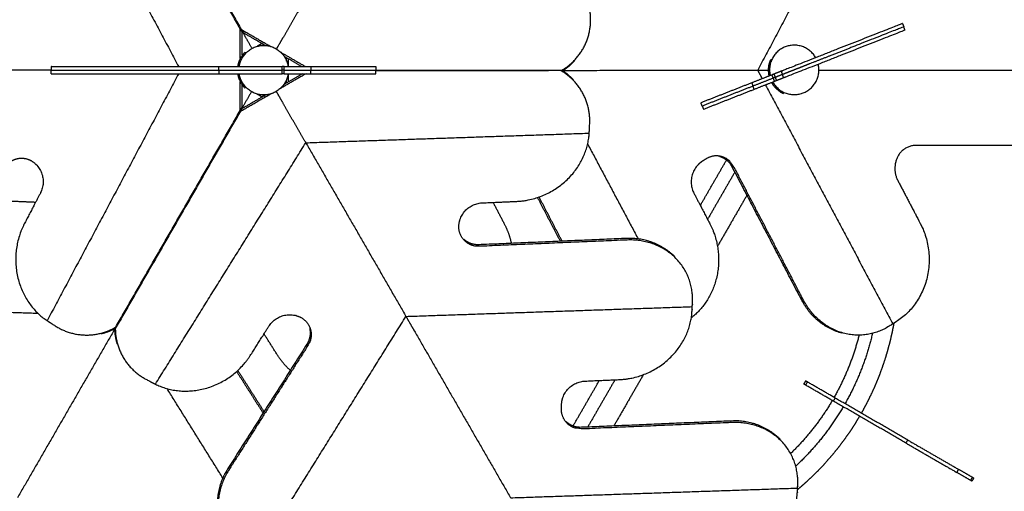
# Model space of a CAD drawing. Units: millimetres. Extents: x 135154 to 210657, y -40755 to 2929.
# Drawn here: x 153859 to 156091, y -4700 to -3632 of the extents above; entities that cross this region are included whole.
import ezdxf

# ---------------------------------------------------------------- set-up
doc = ezdxf.new("R2010")
doc.units = ezdxf.units.MM
doc.header["$LTSCALE"] = 10

msp = doc.modelspace()

# ---------------------------------------------------------------- linework, layer by layer
for points, degree in [([(154352.6, -3641.4), (154213.7, -3401.5), (154074.9, -3161.6)], 2), ([(154077.3, -3164), (154219.3, -3409), (154361.2, -3654)], 2), ([(153920.5, -3177.6), (154069.9, -3457.9), (154219.2, -3738.2)], 2), ([(155838.4, -3170.5), (155685.2, -3458.4), (155531.9, -3746.3)], 2), ([(154505.9, -3585.9), (154481.3, -3628.6), (154456.6, -3671.3)], 2), ([(154358.8, -3653.3), (154355.7, -3647.3), (154352.6, -3641.4)], 2), ([(154358.8, -3719.1), (154358.8, -3686.2), (154358.8, -3653.3)], 2), ([(154362.8, -3659.1), (154361.1, -3656.2), (154359.5, -3653.3)], 2), ([(154361.2, -3654), (154394.3, -3673.1), (154427.5, -3692.2)], 2), ([(154361.2, -3654), (154363.2, -3657.4), (154365.2, -3660.9)], 2), ([(154362.8, -3711.4), (154362.8, -3685.2), (154362.8, -3659.1)], 2), ([(154365.2, -3660.9), (154390.7, -3675.6), (154416.2, -3690.3)], 2), ([(155860.2, -3640.6), (155861.6, -3644.3), (155863.1, -3648.1)], 2), ([(155866, -3655.5), (155864.5, -3651.8), (155863.1, -3648.1)], 2), ([(154386.2, -3698.1), (154375.6, -3679.6), (154364.9, -3661.1)], 2), ([(154440.9, -3698.5), (154448.8, -3684.9), (154456.6, -3671.3)], 2), ([(154408.3, -3685.8), (154402.7, -3689), (154397.2, -3692.2)], 2), ([(154412.2, -3688.1), (154410.8, -3688.9), (154409.4, -3689.7)], 2), ([(154443, -3694.9), (154442.7, -3695.4), (154442.4, -3696)], 2), ([(154450.5, -3705.5), (154451, -3705.8), (154451.6, -3706.1)], 2), ([(154358.9, -3720.6), (154359.1, -3720.2), (154359.3, -3719.9), (154359.5, -3719.5)], 3), ([(154366.1, -3709.5), (154365, -3710.8), (154364, -3712.1), (154363.1, -3713.5)], 3), ([(154370.1, -3706.1), (154370.7, -3706.7), (154371.4, -3707.3)], 2), ([(154372.3, -3706.5), (154371.6, -3706.9), (154370.8, -3707.4)], 2), ([(154454.8, -3708), (154480.9, -3723.1), (154507, -3738.2)], 2), ([(154459.1, -3715.1), (154479.1, -3726.6), (154499, -3738.2)], 2), ([(154461.6, -3719.7), (154461.8, -3720), (154462, -3720.3), (154462.1, -3720.6)], 3), ([(154463.6, -3723.6), (154463.7, -3723.9), (154463.9, -3724.2), (154464, -3724.5)], 3), ([(154464, -3725.9), (154464, -3721.9), (154464, -3717.9)], 2), ([(154468, -3738.5), (154468, -3729.4), (154468, -3720.3)], 2), ([(155562, -3723.9), (155561.3, -3723.6), (155560.5, -3723.3)], 2), ([(153930.6, -3746.1), (153850, -3746.1), (153769.5, -3746.1)], 2), ([(153930, -3738.2), (153930, -3742.2), (153930, -3746.2)], 2), ([(153930, -3754.2), (153930, -3750.2), (153930, -3746.2)], 2), ([(154310.2, -3738.2), (154381.8, -3738.2), (154453.5, -3738.2)], 2), ([(154310.2, -3745.8), (154310.2, -3742), (154310.2, -3738.2)], 2), ([(154310.2, -3746.2), (154351.3, -3746.2), (154392.5, -3746.2)], 2), ([(154310.2, -3746.2), (154310.2, -3750.2), (154310.2, -3754.2)], 2), ([(154392.5, -3746.2), (154423, -3746.2), (154453.5, -3746.2)], 2), ([(154453.5, -3746.2), (154453.5, -3742.2), (154453.5, -3738.2)], 2), ([(154458.6, -3738.2), (154456.1, -3738.2), (154453.5, -3738.2)], 2), ([(154458.6, -3746.2), (154456.1, -3746.2), (154453.5, -3746.2)], 2), ([(154453.5, -3754.2), (154453.5, -3750.2), (154453.5, -3746.2)], 2), ([(154458.6, -3738.2), (154488.7, -3738.2), (154518.8, -3738.2)], 2), ([(154458.6, -3746.2), (154458.6, -3742.2), (154458.6, -3738.2)], 2), ([(154458.6, -3746.2), (154488.7, -3746.2), (154518.8, -3746.2)], 2), ([(154458.6, -3754.2), (154458.6, -3750.2), (154458.6, -3746.2)], 2), ([(154518.8, -3738.2), (154592.7, -3738.2), (154666.5, -3738.2)], 2), ([(154518.8, -3738.2), (154518.8, -3742.2), (154518.8, -3746.2)], 2), ([(154518.8, -3746.2), (154551.5, -3746.2), (154584.2, -3746.2)], 2), ([(154518.8, -3754.2), (154518.8, -3750.2), (154518.8, -3746.2)], 2), ([(154584.2, -3746.2), (154625.3, -3746.2), (154666.5, -3746.2)], 2), ([(154666.5, -3738.2), (154666.5, -3742.2), (154666.5, -3746.2)], 2), ([(154666.5, -3746.5), (154877.4, -3746.3), (155088.4, -3746.1)], 2), ([(154666.5, -3754.2), (154666.5, -3750.2), (154666.5, -3746.2)], 2), ([(154666.5, -3746.8), (154859.9, -3746.7), (155053.3, -3746.6)], 2), ([(155053.3, -3746.6), (154859.9, -3746.7), (154666.5, -3746.8)], 2), ([(155085.2, -3746.9), (154875.8, -3747.3), (154666.5, -3747.6)], 2), ([(155053.3, -3746.6), (155055.3, -3746.6), (155057.3, -3746.6)], 2), ([(155057.6, -3746.1), (155057.5, -3746.4), (155057.3, -3746.6)], 2), ([(155088.9, -3746.1), (155090, -3746.1), (155091, -3746.1), (155091.9, -3746.1)], 3), ([(155091.9, -3746.6), (155311.9, -3746.5), (155531.9, -3746.4)], 2), ([(155531.9, -3746.4), (155543.9, -3746.4), (155555.9, -3746.4)], 2), ([(155531.9, -3746.4), (155537, -3756), (155542.1, -3765.6)], 2), ([(155585.7, -3748.4), (155577.5, -3751.7), (155569.3, -3754.9)], 2), ([(155585.1, -3748.8), (155586.6, -3752.4), (155588, -3756.1)], 2), ([(155604.9, -3749.5), (155596.7, -3752.7), (155588.6, -3755.9)], 2), ([(155621.7, -3742.9), (155613.3, -3746.2), (155604.9, -3749.5)], 2), ([(155643.7, -3734.3), (155632.7, -3738.6), (155621.7, -3742.9)], 2), ([(155648.9, -3732.2), (155646.3, -3733.2), (155643.7, -3734.3)], 2), ([(155670.8, -3746.3), (155970.4, -3746.2), (156269.9, -3746.1)], 2), ([(154219.2, -3754.2), (154070.2, -4033.9), (153921.1, -4313.6)], 2), ([(154310.2, -3754.2), (154381.8, -3754.2), (154453.5, -3754.2)], 2), ([(154507.9, -3754.2), (154478.8, -3771), (154449.7, -3787.8)], 2), ([(154458.6, -3754.2), (154456.1, -3754.2), (154453.5, -3754.2)], 2), ([(154499.9, -3754.2), (154478.8, -3766.4), (154457.7, -3778.6)], 2), ([(154458.6, -3754.2), (154488.7, -3754.2), (154518.8, -3754.2)], 2), ([(154464, -3774.9), (154464, -3772.5), (154464, -3770.1)], 2), ([(154468, -3772.6), (154468, -3763.2), (154468, -3753.8)], 2), ([(154518.8, -3754.2), (154592.7, -3754.2), (154666.5, -3754.2)], 2), ([(155564.5, -3756.8), (155541.4, -3765.8), (155518.4, -3774.9)], 2), ([(155567.4, -3764.2), (155544.4, -3773.3), (155521.3, -3782.3)], 2), ([(155570.4, -3771.7), (155547.3, -3780.7), (155524.2, -3789.8)], 2), ([(155569.3, -3754.9), (155566.9, -3755.8), (155564.5, -3756.8)], 2), ([(155567.4, -3764.2), (155566, -3760.5), (155564.5, -3756.8)], 2), ([(155572.2, -3762.4), (155569.8, -3763.3), (155567.4, -3764.2)], 2), ([(155570.4, -3771.7), (155568.9, -3767.9), (155567.4, -3764.2)], 2), ([(155572.2, -3762.4), (155570.7, -3758.7), (155569.3, -3755.1)], 2), ([(155575.1, -3769.8), (155572.7, -3770.7), (155570.4, -3771.7)], 2), ([(155588.6, -3755.9), (155580.4, -3759.1), (155572.2, -3762.4)], 2), ([(155575.1, -3769.8), (155573.6, -3766.1), (155572.2, -3762.4)], 2), ([(155591.6, -3763.3), (155583.3, -3766.6), (155575.1, -3769.8)], 2), ([(155590.9, -3763.5), (155589.5, -3759.8), (155588, -3756.1)], 2), ([(154385.1, -3793.6), (154371.8, -3816.5), (154358.6, -3839.4)], 2), ([(154358.8, -3837.4), (154358.8, -3805.4), (154358.8, -3773.4)], 2), ([(154362.8, -3830.3), (154362.8, -3804.5), (154362.8, -3778.7)], 2), ([(154364.6, -3781.4), (154365.1, -3781.6), (154365.5, -3781.9)], 2), ([(154366.2, -3783), (154365.9, -3782.7), (154365.7, -3782.5), (154365.5, -3782.2)], 3), ([(154371.4, -3785), (154370.7, -3785.6), (154370.1, -3786.3)], 2), ([(155518.4, -3774.9), (155460.8, -3797.5), (155403.3, -3820.1)], 2), ([(155521.3, -3782.3), (155463.8, -3804.9), (155406.2, -3827.5)], 2), ([(155524.2, -3789.8), (155466.7, -3812.4), (155409.2, -3835)], 2), ([(155518.4, -3774.9), (155519.8, -3778.6), (155521.3, -3782.3)], 2), ([(155524.2, -3789.8), (155522.7, -3786.1), (155521.3, -3782.3)], 2), ([(155549.7, -3779.8), (155694, -4050.3), (155838.3, -4320.9)], 2), ([(155613.9, -5763.8), (156186, -4772.8), (156758.2, -3781.8)], 2), ([(154429.9, -3799.2), (154394.6, -3819.6), (154359.4, -3839.9)], 2), ([(154416.3, -3802.4), (154389.5, -3817.9), (154362.6, -3833.5)], 2), ([(154396.5, -3799.8), (154402.6, -3803.3), (154408.7, -3806.8)], 2), ([(154409.3, -3802.5), (154411.4, -3803.8), (154413.5, -3805)], 2), ([(154440.7, -3795), (154448.4, -3808.3), (154456, -3821.5)], 2), ([(155590.2, -3798.9), (155590.6, -3798), (155591, -3797.1)], 2), ([(156783.4, -3798.1), (156213.4, -4785.4), (155643.4, -5772.7)], 2), ([(156813.4, -3806.2), (156241, -4797.5), (155668.7, -5788.9)], 2), ([(154076.4, -4328.3), (154217.6, -4082.9), (154358.8, -3837.5)], 2), ([(154359, -3837.1), (154360.9, -3833.8), (154362.8, -3830.5)], 2), ([(154362.4, -3833.6), (154360.7, -3836.4), (154359.1, -3839.3)], 2), ([(154505.5, -3907.2), (154480.7, -3864.4), (154456, -3821.5)], 2), ([(155406.2, -3827.5), (155404.8, -3823.8), (155403.3, -3820.1)], 2), ([(155406.2, -3827.5), (155407.7, -3831.3), (155409.2, -3835)], 2), ([(154352.2, -3851.3), (154213.9, -4091.4), (154075.5, -4331.6)], 2), ([(154359.4, -3839.9), (154355.8, -3845.6), (154352.2, -3851.3)], 2), ([(154507.6, -3910.6), (154828.8, -3899.7), (155150, -3888.8)], 2), ([(154166.5, -4457.3), (154337, -4184), (154507.5, -3910.6)], 2), ([(154317.6, -3910.5), (154317.5, -3910.7), (154317.4, -3910.9)], 2), ([(154319.6, -3907), (154318.6, -3908.7), (154317.6, -3910.5)], 2), ([(154505.5, -3907.2), (154506.5, -3908.9), (154507.5, -3910.6)], 2), ([(154507.5, -3910.6), (154621, -4107.3), (154734.5, -4303.9)], 2), ([(155146.5, -3913.7), (155203.8, -4021.2), (155261.1, -4128.6)], 2), ([(155401.9, -4052.6), (155431.5, -4001.2), (155461.2, -3949.9)], 2), ([(155480.2, -3976.9), (155449.2, -4030.5), (155418.3, -4084)], 2), ([(155084.7, -4133.8), (155058.8, -4084.2), (155032.9, -4034.7)], 2), ([(155088.6, -4133.6), (155062.4, -4083.5), (155036.3, -4033.5)], 2), ([(155507.6, -4029.4), (155474.2, -4087.2), (155440.8, -4145.1)], 2), ([(154734.6, -4303.9), (155059.1, -4292.8), (155383.6, -4281.8)], 2), ([(153900.6, -4297.4), (153779.5, -4293.3), (153658.4, -4289.2)], 2), ([(154092.8, -4300.3), (154091.8, -4302), (154090.8, -4303.8)], 2), ([(154091.2, -4304.4), (154091, -4304.1), (154090.8, -4303.8)], 2), ([(154390, -4856.1), (154562.2, -4580), (154734.5, -4303.9)], 2), ([(154734.5, -4303.9), (154742.3, -4317.4), (154750.1, -4331)], 2), ([(154073.2, -4334.3), (153963.4, -4524.5), (153853.7, -4714.8)], 2), ([(154075.3, -4332), (154074.8, -4332.9), (154074.3, -4333.8), (154073.8, -4334.6)], 3), ([(154750.1, -4331), (154751, -4332.5), (154751.9, -4334)], 2), ([(154751.9, -4334), (154861.8, -4524.4), (154971.7, -4714.8)], 2), ([(154350.6, -4428.7), (154380.6, -4475.8), (154410.6, -4523)], 2), ([(154353.2, -4426.3), (154383, -4473), (154412.7, -4519.7)], 2), ([(155272.8, -4435.9), (155239.2, -4494), (155205.7, -4552.2)], 2), ([(155113.4, -4552.2), (155143.2, -4500.6), (155173, -4449)], 2), ([(155208.4, -4447.5), (155177.4, -4501.1), (155146.5, -4554.7)], 2), ([(155640.4, -4450), (155638.4, -4453.5), (155636.4, -4457)], 2), ([(155640.4, -4459.3), (155638.4, -4458.1), (155636.4, -4457)], 2), ([(155644.4, -4452.3), (155642.4, -4451.2), (155640.4, -4450)], 2), ([(155644.4, -4452.3), (155642.4, -4455.8), (155640.4, -4459.3)], 2), ([(155703.3, -4495.6), (155671.9, -4477.4), (155640.4, -4459.3)], 2), ([(155707.3, -4488.6), (155675.9, -4470.5), (155644.4, -4452.3)], 2), ([(154319.4, -4670), (154256.1, -4568.7), (154192.9, -4467.4)], 2), ([(155707.3, -4488.6), (155705.3, -4492.1), (155703.3, -4495.6)], 2), ([(155868.3, -4590.9), (155786, -4543.3), (155703.7, -4495.8)], 2), ([(155872.3, -4584), (155790, -4536.4), (155707.7, -4488.9)], 2), ([(155868.3, -4590.9), (155870.3, -4587.4), (155872.3, -4584)], 2), ([(155868.3, -4590.9), (155925.9, -4624.2), (155983.6, -4657.4)], 2), ([(155872.3, -4584), (155929.9, -4617.2), (155987.6, -4650.5)], 2), ([(155983.6, -4657.4), (155985.6, -4654), (155987.6, -4650.5)], 2), ([(156014.9, -4675.5), (155999.2, -4666.5), (155983.6, -4657.4)], 2), ([(156018.9, -4668.6), (156003.2, -4659.5), (155987.6, -4650.5)], 2), ([(156014.9, -4675.5), (156016.9, -4672), (156018.9, -4668.6)], 2), ([(156021.5, -4670.1), (156019.5, -4673.5), (156017.5, -4677)], 2), ([(154971.9, -4714.8), (155297.1, -4703.7), (155622.4, -4692.7)], 2), ([(155622.4, -4692.7), (155622.3, -4694.2), (155622.2, -4695.7)], 2)]:
    msp.add_open_spline(points, degree=degree)
for points, weights, degree, knots in [([(155088.4, -3746.1), (155157.6, -3705.2), (155152.9, -3625), (155152.6, -3620.2), (155152.4, -3615.3), (155152.1, -3610.5), (155151.9, -3605.6)], [1, 0.853301760315, 1, 1, 1, 1, 1], 2, [0, 0, 0, 144.247895, 144.247895, 157.326184, 157.326184, 170.404474, 170.404474, 170.404474]), ([(155859.7, -3640.8), (155860.2, -3640.6), (155860.2, -3640.6), (155860.2, -3640.6), (155735.7, -3689.5), (155598.1, -3743.6), (155585.7, -3748.4)], [0.96567657592, 0.981694173824, 1, 0.707106781187, 1, 0.72548228927, 0.965554665758], 2, [-187.246425, -187.246425, -187.246425, -177.722522, -177.722522, -25.340077, -25.340077, 161.738893, 161.738893, 161.738893]), ([(155865.5, -3655.7), (155866, -3655.5), (155866, -3655.5), (155866, -3655.5), (155741.6, -3704.4), (155603.9, -3758.5), (155591.6, -3763.3)], [0.96567657592, 0.981694173824, 1, 0.707106781187, 1, 0.725420363807, 0.965663002572], 2, [-187.246425, -187.246425, -187.246425, -177.722522, -177.722522, -25.340077, -25.340077, 161.781094, 161.781094, 161.781094]), ([(155862.6, -3648.3), (155863.1, -3648.1), (155863.1, -3648.1), (155863.1, -3648.1), (155738.6, -3697), (155688.9, -3716.5), (155648.9, -3732.2)], [0.96567657592, 0.981694173824, 1, 0.707106781187, 1, 0.879649738603, 0.8582036818], 2, [-187.246425, -187.246425, -187.246425, -177.722522, -177.722522, -25.340077, -25.340077, 56.6765, 56.6765, 56.6765]), ([(154356.6, -3738.1), (154363.6, -3690.2), (154412, -3690.2), (154460.5, -3690.2), (154467.4, -3738.2)], [1, 0.756381213371, 1, 0.75599014908, 1], 2, [0, 0, 0, 79.859724, 79.859724, 159.786383, 159.786383, 159.786383]), ([(155663.5, -3717.9), (155639.5, -3675.7), (155594.3, -3693.5), (155549.2, -3711.2), (155560.3, -3758.4)], [1, 0.755918711184, 1, 0.755939180664, 1], 2, [0, 0, 0, 79.938881, 79.938881, 159.874261, 159.874261, 159.874261]), ([(153930.6, -3738.2), (153930, -3738.2), (153930, -3738.2), (153930, -3738.2), (154098.4, -3738.2), (154266.9, -3738.2), (154310.2, -3738.2)], [0.96567657592, 0.981694173824, 1, 0.75116661938, 1, 0.751166723271, 1], 2, [-1308.97277, -1308.97277, -1308.97277, -1299.448867, -1299.448867, -1117.204137, -1117.204137, -934.95945, -934.95945, -934.95945]), ([(153930.6, -3746.2), (153930, -3746.2), (153930, -3746.2), (153930, -3746.2), (154098.4, -3746.2), (154266.9, -3746.2), (154310.2, -3746.2)], [0.965676572101, 0.981694171642, 1, 0.75116661938, 1, 0.751166723271, 1], 2, [-1308.972771, -1308.972771, -1308.972771, -1299.448867, -1299.448867, -1117.204137, -1117.204137, -934.95945, -934.95945, -934.95945]), ([(155150.1, -3888.3), (155150.3, -3883.4), (155150.6, -3878.6), (155150.8, -3873.7), (155151.1, -3868.9), (155155.9, -3787.5), (155085.2, -3746.9)], [1, 1, 1, 1, 1, 0.849919349211, 1], 2, [7155.344305, 7155.344305, 7155.344305, 7168.422594, 7168.422594, 7181.500884, 7181.500884, 7327.483708, 7327.483708, 7327.483708]), ([(155566.2, -3773.3), (155590.2, -3815.4), (155635.3, -3797.7), (155680.4, -3780), (155669.3, -3732.8)], [1, 0.756052424523, 1, 0.755939180663, 1], 2, [0, 0, 0, 79.916003, 79.916003, 159.851383, 159.851383, 159.851383]), ([(153930.6, -3754.2), (153930, -3754.2), (153930, -3754.2), (153930, -3754.2), (154098.4, -3754.2), (154266.9, -3754.2), (154310.2, -3754.2)], [0.96567657592, 0.981694173824, 1, 0.75116661938, 1, 0.751166723271, 1], 2, [-1308.97277, -1308.97277, -1308.97277, -1299.448867, -1299.448867, -1117.204137, -1117.204137, -934.95945, -934.95945, -934.95945]), ([(154467.4, -3754.3), (154460.4, -3802.2), (154412, -3802.2), (154363.5, -3802.2), (154356.6, -3754.2)], [1, 0.756700680074, 1, 0.756330109063, 1], 2, [0, 0, 0, 79.80501, 79.80501, 159.673484, 159.673484, 159.673484]), ([(154412, -3802.2), (154412, -3802.2), (154412, -3802.2), (154411.4, -3802.2), (154410.7, -3802.1)], [0.999976166781, 0.999988082905, 1, 0.995401523201, 0.990947440246], 2, [443.819392, 443.819392, 443.819392, 443.822972, 443.822972, 445.204032, 445.204032, 445.204032]), ([(155383.6, -4281.8), (155383.9, -4277.2), (155384.1, -4272.6), (155391.6, -4124.2), (155235.1, -4130.9), (155069, -4138), (154902.8, -4145.1), (154882.7, -4146.9), (154868.1, -4133), (154853.5, -4119.2), (154854.4, -4099), (154854.4, -4098), (154854.5, -4097.1), (154859, -4048.5), (154907.8, -4046.7), (154946.9, -4045), (154986.1, -4043.3), (155142, -4036.7), (155150, -3888.8)], [1, 1, 1, 0.707106781187, 1, 1, 1, 0.910472560302, 1, 0.910472560302, 1, 1, 1, 0.751155013522, 1, 1, 1, 0.708324240108, 1], 2, [5986.747188, 5986.747188, 5986.747188, 5999.150028, 5999.150028, 6313.309293, 6313.309293, 6573.144661, 6573.144661, 6610.980278, 6610.980278, 6648.815895, 6648.815895, 6651.432269, 6651.432269, 6731.548372, 6731.548372, 6792.768854, 6792.768854, 7106.163053, 7106.163053, 7106.163053]), ([(156125.7, -3916.5), (156007.7, -3916.6), (155889.8, -3916.6), (155861.4, -3917.3), (155849.1, -3942.8), (155835.8, -3969), (155849.2, -3995.1), (155875.2, -4044.7), (155901.1, -4094.4), (155973.6, -4233.3), (155848.9, -4314), (155844.8, -4316.6), (155840.8, -4319.3), (155839.5, -4320.1), (155838.3, -4320.9)], [1, 1, 1, 0.852707783152, 1, 0.89021194174, 1, 1, 1, 0.707106781187, 1, 1, 1, 1, 1], 2, [3907.341768, 3907.341768, 3907.341768, 4234.458368, 4234.458368, 4285.310925, 4285.310925, 4339.570873, 4339.570873, 4427.142363, 4427.142363, 4741.301629, 4741.301629, 4754.379918, 4754.379918, 4758.398546, 4758.398546, 4758.398546]), ([(153464, -4319.4), (153467.9, -4321.9), (153471.7, -4324.4), (153596.5, -4405.1), (153669, -4266.2), (153745.9, -4118.8), (153822.8, -3971.3), (153831.2, -3953), (153850.6, -3947.3), (153869.9, -3941.6), (153886.9, -3952.4), (153887.7, -3952.9), (153888.5, -3953.5), (153928.4, -3981.7), (153905.5, -4024.8), (153887.4, -4059.6), (153869.3, -4094.3), (153797.1, -4232.7), (153921.1, -4313.6)], [1, 1, 1, 0.707106781187, 1, 1, 1, 0.910476558509, 1, 0.910476558509, 1, 1, 1, 0.751144306097, 1, 1, 1, 0.708324240108, 1], 2, [5986.747188, 5986.747188, 5986.747188, 5999.150028, 5999.150028, 6313.309293, 6313.309293, 6573.144661, 6573.144661, 6610.980825, 6610.980825, 6648.816989, 6648.816989, 6651.433363, 6651.433363, 6731.549397, 6731.549397, 6792.769879, 6792.769879, 7106.164078, 7106.164078, 7106.164078]), ([(155838.3, -4320.9), (155835.4, -4322.7), (155832.6, -4324.6), (155707.9, -4405.3), (155635.4, -4266.4), (155557, -4116.3), (155478.6, -3966.2), (155470.2, -3947.9), (155450.8, -3942.2), (155431.5, -3936.5), (155414.5, -3947.3), (155409.5, -3950.6), (155404.5, -3953.8), (155364.7, -3982), (155387.5, -4025.2), (155405.7, -4059.9), (155423.8, -4094.6), (155489.9, -4221.2), (155382.8, -4306.1)], [1, 1, 1, 0.707106781187, 1, 1, 1, 0.910476558509, 1, 0.910476558509, 1, 1, 1, 0.751144306097, 1, 1, 1, 0.725931776677, 0.964769870131], 2, [4789.592441, 4789.592441, 4789.592441, 4798.652103, 4798.652103, 5112.811368, 5112.811368, 5377.405563, 5377.405563, 5415.241728, 5415.241728, 5453.077892, 5453.077892, 5469.082506, 5469.082506, 5549.19854, 5549.19854, 5610.419023, 5610.419023, 5904.386469, 5904.386469, 5904.386469]), ([(155722.9, -4342), (155660.4, -4324.4), (155631.4, -4266.4), (155553, -4116.3), (155474.6, -3966.2), (155465.5, -3948.1), (155446.1, -3942)], [1, 0.914784480864, 1, 1, 1, 0.920642102042, 1], 2, [0, 0, 0, 122.206366, 122.206366, 386.800562, 386.800562, 425.257228, 425.257228, 425.257228]), ([(153894.6, -4045.7), (153866.8, -4044.5), (153839.1, -4043.3), (153815.7, -4042.3), (153793.5, -4035.1)], [1, 1, 1, 0.99086162609, 1], 2, [6797.729301, 6797.729301, 6797.729301, 6841.185039, 6841.185039, 6887.604671, 6887.604671, 6887.604671]), ([(154932, -4045.6), (154944.8, -4070.2), (154957.7, -4094.8), (154968.5, -4115.6), (154973.3, -4138.5)], [1, 1, 1, 0.990803537869, 1], 2, [6797.858382, 6797.858382, 6797.858382, 6841.185039, 6841.185039, 6887.756532, 6887.756532, 6887.756532]), ([(155344.3, -4168.9), (155297.9, -4123.6), (155233.1, -4127.4), (155067, -4134.5), (154900.8, -4141.6), (154880.5, -4142.8), (154865.6, -4129)], [1, 0.914779471803, 1, 1, 1, 0.920637956772, 1], 2, [0, 0, 0, 122.204326, 122.204326, 382.039694, 382.039694, 420.49561, 420.49561, 420.49561]), ([(155622.4, -4692.7), (155622.6, -4689.3), (155622.7, -4685.9), (155630.2, -4537.6), (155473.7, -4544.3), (155304.5, -4551.5), (155135.4, -4558.7), (155115.3, -4560.6), (155100.7, -4546.7), (155086.1, -4532.8), (155086.9, -4512.7), (155087.2, -4506.7), (155087.5, -4500.8), (155092, -4452.2), (155140.8, -4450.4), (155180, -4448.7), (155219.1, -4447), (155375.6, -4440.4), (155383.1, -4292), (155383.4, -4287.1), (155383.6, -4282.3), (155383.6, -4282), (155383.6, -4281.8)], [1, 1, 1, 0.707106781187, 1, 1, 1, 0.910472560302, 1, 0.910472560302, 1, 1, 1, 0.751155013522, 1, 1, 1, 0.707106781187, 1, 1, 1, 1, 1], 2, [4789.592441, 4789.592441, 4789.592441, 4798.652103, 4798.652103, 5112.811368, 5112.811368, 5377.405563, 5377.405563, 5415.241181, 5415.241181, 5453.076798, 5453.076798, 5469.081412, 5469.081412, 5549.197515, 5549.197515, 5610.417998, 5610.417998, 5924.577263, 5924.577263, 5937.655553, 5937.655553, 5938.331003, 5938.331003, 5938.331003]), ([(154166.5, -4457.3), (154298.4, -4523.4), (154381.7, -4392.3), (154402.8, -4359.2), (154423.8, -4326.1), (154449.7, -4284.8), (154494.1, -4305.2), (154494.9, -4305.6), (154495.8, -4306), (154513.7, -4315.4), (154518.4, -4335), (154523.1, -4354.6), (154511.5, -4371), (154422.2, -4511.4), (154333, -4651.7), (154249, -4783.9), (154381.2, -4851.6), (154385.5, -4853.8), (154389.8, -4856), (154389.9, -4856.1), (154390, -4856.1)], [1, 0.710002397255, 1, 1, 1, 0.75112754814, 1, 1, 1, 0.910483755976, 1, 0.910483755976, 1, 1, 1, 0.707106781187, 1, 1, 1, 1, 1], 2, [6.670155, 6.670155, 6.670155, 319.009389, 319.009389, 380.229872, 380.229872, 460.344345, 460.344345, 462.960718, 462.960718, 500.797123, 500.797123, 538.633527, 538.633527, 798.468895, 798.468895, 1112.62816, 1112.62816, 1125.70645, 1125.70645, 1125.983121, 1125.983121, 1125.983121]), ([(153921.6, -4313.9), (153925.6, -4316.5), (153929.7, -4319.1), (153933.8, -4321.8), (153937.9, -4324.4), (154005.9, -4369.3), (154076.4, -4328.3)], [1, 1, 1, 1, 1, 0.849922990317, 1], 2, [7155.344305, 7155.344305, 7155.344305, 7168.422594, 7168.422594, 7181.500884, 7181.500884, 7327.485536, 7327.485536, 7327.485536]), ([(155840.5, -4319.5), (155838.9, -4328.5), (155837.1, -4337.5), (155835.1, -4346.5), (155831.4, -4362.7), (155827.2, -4378.7), (155822.4, -4394.5), (155817.5, -4410.4), (155812, -4426), (155805.9, -4441.4), (155800.2, -4456.1), (155793.9, -4470.5), (155787, -4484.7), (155780.7, -4497.7), (155774, -4510.5), (155766.9, -4523)], [1, 1, 1, 1, 0.9994927341, 0.9994927341, 1, 0.99949436219, 0.99949436219, 1, 0.999543111123, 0.999543111123, 1, 1, 1, 1], 3, [600.345872, 600.345872, 600.345872, 600.345872, 627.918207, 627.918207, 627.918207, 677.591662, 677.591662, 677.591662, 727.265795, 727.265795, 727.265795, 774.523093, 774.523093, 774.523093, 817.871687, 817.871687, 817.871687, 817.871687]), ([(154075.5, -4331.6), (154076.3, -4411.9), (154148.2, -4447.9), (154152.5, -4450.1), (154156.8, -4452.3), (154161, -4454.5), (154165.2, -4456.6)], [1, 0.853305256494, 1, 1, 1, 1, 1], 2, [0, 0, 0, 144.249692, 144.249692, 157.327982, 157.327982, 170.000495, 170.000495, 170.000495]), ([(154516.2, -4330.7), (154520.6, -4350.6), (154509.5, -4367.6), (154420.2, -4507.9), (154331, -4648.2), (154295.3, -4702.4), (154311.3, -4765.3)], [1, 0.920658476458, 1, 1, 1, 0.914789253828, 1], 2, [0, 0, 0, 38.458229, 38.458229, 298.293597, 298.293597, 420.513016, 420.513016, 420.513016]), ([(154472.2, -4426.2), (154455.6, -4411), (154443.5, -4392), (154428.1, -4367.8), (154412.7, -4343.6)], [1, 0.991505195215, 1, 1, 1], 2, [0, 0, 0, 44.709375, 44.709375, 89.586378, 89.586378, 89.586378]), ([(155762.9, -4530), (155755.6, -4542.4), (155747.9, -4554.6), (155739.8, -4566.5), (155730.9, -4579.5), (155721.6, -4592.2), (155711.8, -4604.5), (155701.5, -4617.5), (155690.7, -4630), (155679.4, -4642.1), (155668.1, -4654.3), (155656.4, -4665.9), (155644.2, -4677.1), (155637, -4683.7), (155629.7, -4690.1), (155622.2, -4696.4)], [1, 1, 1, 1, 0.999543209438, 0.999543209438, 1, 0.999494219239, 0.999494219239, 1, 0.999492902435, 0.999492902435, 1, 1, 1, 1], 3, [825.909693, 825.909693, 825.909693, 825.909693, 869.088863, 869.088863, 869.088863, 916.346545, 916.346545, 916.346545, 966.019885, 966.019885, 966.019885, 1015.696603, 1015.696603, 1015.696603, 1044.872254, 1044.872254, 1044.872254, 1044.872254]), ([(155583, -4582.2), (155536.5, -4537), (155471.7, -4540.8), (155302.5, -4548), (155133.4, -4555.2), (155113.1, -4556.4), (155098.1, -4542.7)], [1, 0.914779471802, 1, 1, 1, 0.920637956773, 1], 2, [0, 0, 0, 122.204326, 122.204326, 386.798521, 386.798521, 425.254438, 425.254438, 425.254438]), ([(155416.1, -5143.9), (155357.1, -5041.7), (155298.1, -4939.5), (155284.5, -4914.7), (155300.5, -4891.3), (155316.4, -4866.6), (155345.8, -4865.2), (155401.7, -4862.8), (155457.7, -4860.4), (155614.2, -4853.7), (155621.7, -4705.4), (155622, -4700.8), (155622.2, -4696.3)], [1, 1, 1, 0.852712326683, 1, 0.89021493939, 1, 1, 1, 0.707106781187, 1, 1, 1], 2, [3907.341783, 3907.341783, 3907.341783, 4234.458368, 4234.458368, 4285.310903, 4285.310903, 4339.570791, 4339.570791, 4427.142282, 4427.142282, 4741.301547, 4741.301547, 4753.458598, 4753.458598, 4753.458598])]:
    msp.add_rational_spline(points, weights, degree=degree, knots=knots)
for points, weights in [([(154416.1, -3690.3), (154416.7, -3690.4), (154417.2, -3690.4)], [0.971533094879, 0.967945038741, 0.964466104311]), ([(154427.6, -3692.4), (154428.7, -3692.7), (154429.8, -3693.1)], [0.910023562087, 0.905078084286, 0.900565715683]), ([(154439.7, -3697.5), (154440.4, -3697.9), (154441, -3698.3)], [0.869069519252, 0.867415380082, 0.865937584924]), ([(154353.5, -3738.2), (154356.2, -3719.3), (154369.4, -3705.7)], [1, 0.950204565348, 1]), ([(154367.4, -3712.6), (154369.3, -3710.2), (154371.4, -3708)], [0.95633830512, 0.974610590093, 0.996240675938]), ([(154463, -3723), (154463.5, -3724.3), (154464.1, -3725.5)], [0.881661249798, 0.885632592104, 0.890165042945]), ([(155091.9, -3746.1), (155105.8, -3736.9), (155117, -3724.6)], [1, 0.992409641817, 1]), ([(155560.3, -3723.7), (155553.1, -3741.2), (155557.5, -3759.5)], [1, 0.950843096398, 1]), ([(155562.7, -3725.1), (155562.4, -3726), (155562, -3726.9)], [0.853829658781, 0.854095191972, 0.854615940487]), ([(155562.9, -3725.4), (155562.5, -3726.4), (155562.1, -3727.4)], [0.992805833378, 0.985014107109, 0.977669111801]), ([(155562.6, -3725.2), (155563.4, -3723.1), (155564.5, -3721)], [0.887801303717, 0.880363725679, 0.874541357504]), ([(154357.2, -3734.6), (154357.5, -3733.5), (154357.7, -3732.4)], [0.866562575944, 0.868508057831, 0.870845459791]), ([(155114.3, -3768.3), (155102.9, -3756), (155088.9, -3747)], [1, 0.992334839306, 1]), ([(155558.8, -3745.8), (155558.8, -3752.2), (155560.3, -3758.4)], [1, 0.993583594147, 1]), ([(154369.6, -3786.8), (154356.1, -3773), (154353.5, -3753.9)], [1, 0.949036395889, 1]), ([(154361.4, -3770), (154360.9, -3768.9), (154360.4, -3767.8)], [0.901379430259, 0.896873606362, 0.892824282147]), ([(154363.5, -3773.9), (154363.1, -3773.3), (154362.8, -3772.6)], [0.919744576744, 0.916341413351, 0.913122553669]), ([(154467.5, -3753.5), (154467.3, -3754.9), (154467, -3756.4)], [0.95197149652, 0.943593999923, 0.935929608385]), ([(155559.3, -3752.6), (155559.6, -3755.5), (155560.3, -3758.4)], [0.870847581245, 0.864932737411, 0.86152718544]), ([(154368.3, -3780.9), (154366, -3778.1), (154364.1, -3775)], [0.965314588296, 0.943133187253, 0.92549027488]), ([(155563.4, -3774.4), (155572.7, -3791), (155590.1, -3798.9)], [1, 0.949953741072, 1]), ([(155567.3, -3775.2), (155567.8, -3776), (155568.4, -3776.9)], [0.86438295542, 0.865826840964, 0.867549529354]), ([(155568.4, -3776.9), (155569, -3777.9), (155569.7, -3778.8)], [0.926082600972, 0.920355174404, 0.915080026509]), ([(155569.4, -3778.3), (155572.6, -3782.8), (155576.7, -3786.5)], [1, 0.995017158177, 1]), ([(155574.6, -3784.5), (155574.9, -3784.9), (155575.3, -3785.3)], [0.88705741222, 0.885374139775, 0.883775436464]), ([(154043.4, -4342.9), (154059.7, -4339.1), (154074.5, -4331.5)], [1, 0.992335418548, 1]), ([(154073.8, -4334.6), (154074.8, -4351.2), (154079.8, -4367)], [1, 0.992410212353, 1]), ([(155761.8, -4346.3), (155743, -4420.7), (155705.1, -4487.4)], [1, 0.990958303962, 1]), ([(155792.2, -4342.3), (155772.6, -4426.5), (155729.9, -4501.7)], [1, 0.989604643513, 1]), ([(154165.5, -4456.7), (154166, -4457), (154166.5, -4457.3)], [1, 0.99999158086, 1]), ([(155701.1, -4494.3), (155662, -4560.8), (155606.6, -4614.5)], [1, 0.990847602558, 1]), ([(155725.9, -4508.6), (155681.5, -4584.3), (155617.2, -4643.9)], [1, 0.989314270655, 1]), ([(156017.2, -4676.9), (156018.9, -4677.9), (156014.9, -4675.5)], [0.729963904854, 0.459927809708, 1]), ([(156021.2, -4669.9), (156022.9, -4670.9), (156018.9, -4668.6)], [0.729963904854, 0.459927809708, 1])]:
    msp.add_rational_spline(points, weights, degree=2)
msp.add_open_spline([(154364.2, -3780.4), (154364.1, -3780.4), (154364.1, -3780.3), (154363.6, -3779.6), (154363.3, -3779.1), (154362.9, -3778.6)], degree=3, knots=[-81.765862, -81.765862, -81.765862, -81.765862, -81.406725, -81.406725, -78.578408, -78.578408, -78.578408, -78.578408])

doc.saveas('drawing.dxf')
